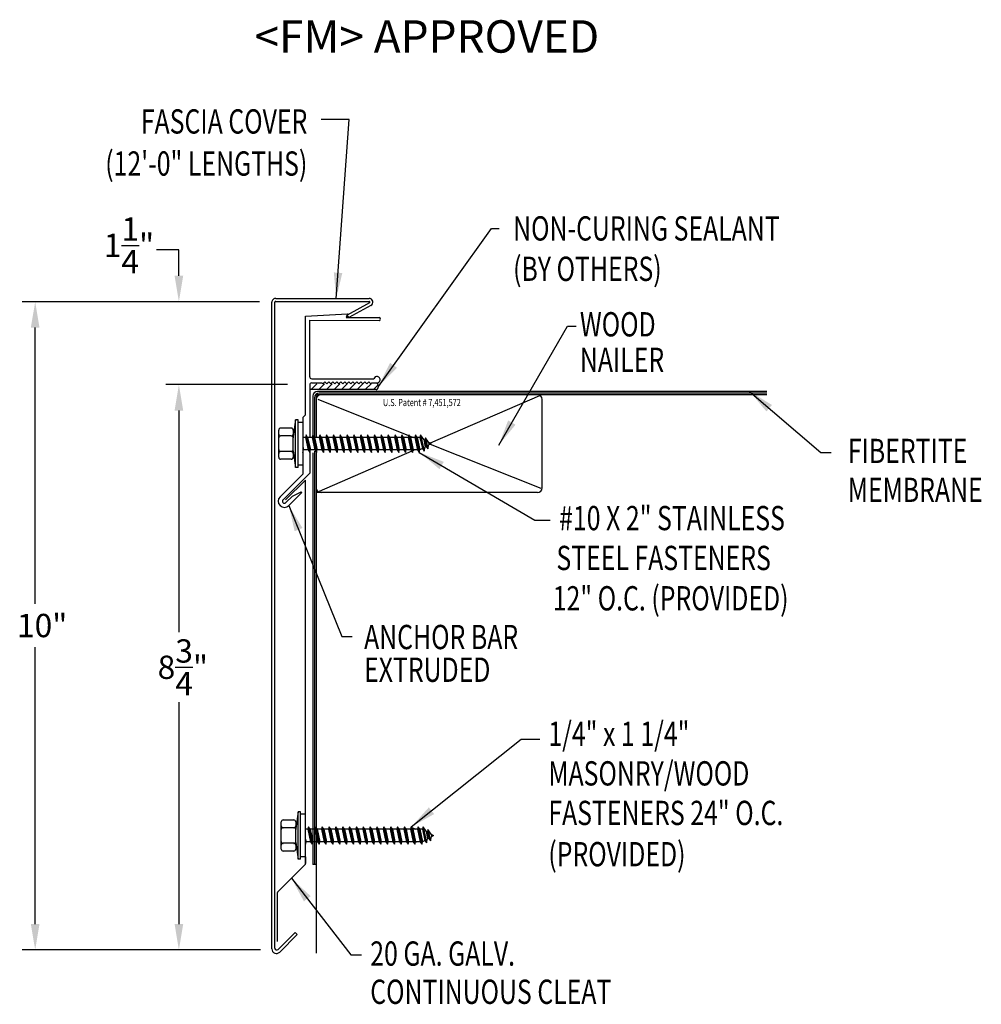
# Model space of a CAD drawing. Extents: x 137.5 to 152.3, y 36.4 to 51.6.
import ezdxf
from ezdxf.enums import TextEntityAlignment as Align

# ---------------------------------------------------------------- set-up
doc = ezdxf.new("R2010")
doc.units = 0
doc.header["$LTSCALE"] = 5
doc.header["$MEASUREMENT"] = 0
for name, color, linetype in [('ADPDETAIL1', 7, 'CONTINUOUS'), ('ADPDETAIL2', 7, 'CONTINUOUS'), ('ADPDETAIL3', 7, 'CONTINUOUS'), ('ADPDIM', 7, 'CONTINUOUS'), ('ADPTEXT', 7, 'CONTINUOUS')]:
    doc.layers.add(name, color=color, linetype=linetype)
doc.styles.add('ADPROMANS', font='ROMANS.SHX')
doc.styles.add('STYLE1', font='dim.shx', dxfattribs={"width": 0.75, "height": 0.36})
doc.dimstyles.new('ADPARCH', dxfattribs={"dimscale": 4, "dimtxt": 0.375, "dimasz": 0.1, "dimexe": 0.05, "dimexo": 0.0625, "dimgap": 0.125, "dimtad": 1, "dimdec": 4, "dimzin": 3, "dimtxsty": 'STYLE1', "dimcen": 0.1875, "dimclrd": 256, "dimclre": 256, "dimclrt": 256, "dimazin": 3, "dimtfac": 1, "dimtdec": 4, "dimtofl": 0, "dimtmove": 0, "dimatfit": 3, "dimtolj": 1, "dimtzin": 3})

msp = doc.modelspace()

# ---------------------------------------------------------------- linework, layer by layer
at = {"layer": 'ADPDETAIL1'}
for p, q in [((141.394, 37.252), (141.394, 47.24)), ((141.441, 37.263), (141.441, 47.24)), ((142.9, 47.23), (142.557, 47.042)), ((142.922, 47.188), (142.58, 47.001)), ((141.912, 47.025), (142.562, 47.06)), ((141.912, 45.501), (141.912, 47.025)), ((142.562, 47.06), (142.54, 47.001)), ((142.54, 47.001), (143.051, 47.001)), ((142.58, 47.001), (142.557, 47.042)), ((141.977, 46.96), (143.051, 46.959)), ((141.977, 46.089), (141.977, 46.96)), ((141.977, 45.96), (141.977, 45.152)), ((142.009, 46.057), (142.967, 46.057)), ((142.009, 45.992), (142.163, 45.992)), ((142.163, 45.992), (142.178, 45.977)), ((142.178, 45.977), (142.209, 46.008)), ((142.209, 46.008), (142.24, 45.977)), ((142.24, 45.977), (142.271, 46.008)), ((142.271, 46.008), (142.303, 45.977)), ((142.303, 45.977), (142.334, 46.008)), ((142.334, 46.008), (142.365, 45.977)), ((142.365, 45.977), (142.396, 46.008)), ((142.396, 46.008), (142.427, 45.977)), ((142.427, 45.977), (142.458, 46.008)), ((142.458, 46.008), (142.489, 45.977)), ((142.489, 45.977), (142.52, 46.008)), ((142.52, 46.008), (142.551, 45.977)), ((142.551, 45.977), (142.582, 46.008)), ((142.582, 46.008), (142.613, 45.977)), ((142.613, 45.977), (142.644, 46.008)), ((142.644, 46.008), (142.675, 45.977)), ((142.675, 45.977), (142.706, 46.008)), ((142.706, 46.008), (142.737, 45.977)), ((142.737, 45.977), (142.768, 46.008)), ((142.768, 46.008), (142.799, 45.977)), ((142.799, 45.977), (142.83, 46.008)), ((142.83, 46.008), (142.861, 45.977)), ((142.861, 45.977), (142.892, 46.008)), ((142.892, 46.008), (142.923, 45.977)), ((142.923, 45.977), (142.938, 45.992)), ((142.938, 45.992), (143.011, 45.992)), ((141.871, 45.46), (141.912, 45.501)), ((141.871, 45.46), (141.871, 44.585)), ((141.977, 44.924), (141.977, 44.599)), ((141.871, 44.725), (141.871, 44.626)), ((141.52, 44.234), (141.871, 44.585)), ((141.566, 44.188), (141.977, 44.599)), ((141.606, 44.188), (141.91, 44.492)), ((141.912, 38.566), (141.91, 44.492)), ((141.655, 44.098), (141.857, 44.3)), ((141.71, 44.245), (141.848, 44.309)), ((141.857, 44.3), (141.848, 44.309)), ((141.609, 44.144), (141.71, 44.245)), ((141.91, 38.673), (141.91, 38.573)), ((141.482, 38.13), (141.907, 38.555)), ((141.478, 37.364), (141.478, 38.119)), ((141.489, 37.243), (141.752, 37.507)), ((141.514, 37.202), (141.785, 37.473)), ((141.785, 37.473), (141.752, 37.507))]:
    msp.add_line(p, q, dxfattribs=at)
for centre, radius, start, end in [((141.452, 47.24), 0.0587, 86.6615, 180), ((141.452, 47.24), 0.0117, 86.6615, 180), ((143.051, 46.98), 0.0211, 269.9178, 89.9178), ((142.009, 46.089), 0.0321, 180, 270), ((143.014, 46.042), 0.0499, 266.0105, 162.0418), ((142.009, 45.96), 0.0321, 90, 180), ((141.587, 44.166), 0.0959, 135, 315), ((141.587, 44.166), 0.0308, 135, 315), ((141.896, 38.566), 0.0155, 315, 360), ((141.493, 38.119), 0.0155, 135, 180), ((141.469, 37.263), 0.0282, 180, 315), ((141.464, 37.252), 0.0705, 180, 315)]:
    msp.add_arc(centre, radius, start, end, dxfattribs=at)
at = {"layer": 'ADPDETAIL2'}
for p, q in [((142.026, 45.789), (142.026, 45.184)), ((149.036, 45.863), (142.1, 45.863)), ((142.026, 44.911), (142.026, 38.557)), ((142.079, 38.557), (142.026, 38.557)), ((142.079, 38.557), (142.079, 37.183))]:
    msp.add_line(p, q, dxfattribs=at)
msp.add_arc((142.1, 45.789), 0.0734, 90, 180, dxfattribs=at)
at = {"layer": 'ADPDETAIL3'}
for p, q in [((142, 45.889), (142.088, 45.977)), ((142.118, 45.889), (142.205, 45.977)), ((142.235, 45.889), (142.323, 45.977)), ((142.353, 45.889), (142.44, 45.977)), ((142.47, 45.889), (142.558, 45.977)), ((142.588, 45.889), (142.675, 45.977)), ((142.712, 45.889), (142.799, 45.977)), ((142.836, 45.889), (142.924, 45.977)), ((142.96, 45.889), (143.034, 45.963)), ((143.002, 45.889), (141.977, 45.889)), ((149.036, 45.811), (142.116, 45.811)), ((149.036, 45.837), (142.126, 45.837)), ((145.524, 45.792), (143.839, 45.062)), ((142.053, 45.763), (142.053, 45.152)), ((142.079, 45.772), (142.079, 45.152)), ((142.101, 45.743), (143.505, 45.182)), ((145.566, 44.372), (145.566, 45.737)), ((141.76, 45.422), (141.723, 45.163)), ((141.76, 44.687), (141.76, 45.422)), ((141.797, 45.422), (141.76, 45.422)), ((141.797, 44.687), (141.797, 45.422)), ((141.871, 45.384), (141.797, 45.384)), ((141.871, 45.384), (141.871, 44.725)), ((141.499, 44.844), (141.499, 45.265)), ((141.693, 45.295), (141.529, 45.295)), ((141.693, 45.175), (141.529, 45.175)), ((141.723, 45.265), (141.723, 45.204)), ((141.723, 45.204), (141.723, 45.145)), ((141.921, 45.189), (141.912, 45.152)), ((141.921, 45.189), (141.978, 44.92)), ((141.946, 45.152), (141.921, 45.189)), ((142.027, 45.189), (142.018, 45.152)), ((142.027, 45.189), (142.084, 44.92)), ((142.052, 45.152), (142.027, 45.189)), ((142.133, 45.189), (142.123, 45.152)), ((142.133, 45.189), (142.19, 44.92)), ((142.158, 45.152), (142.133, 45.189)), ((142.238, 45.189), (142.229, 45.152)), ((142.238, 45.189), (142.295, 44.92)), ((142.263, 45.152), (142.238, 45.189)), ((142.344, 45.189), (142.334, 45.152)), ((142.344, 45.189), (142.401, 44.92)), ((142.369, 45.152), (142.344, 45.189)), ((142.45, 45.189), (142.44, 45.152)), ((142.45, 45.189), (142.507, 44.92)), ((142.475, 45.152), (142.45, 45.189)), ((142.555, 45.189), (142.546, 45.152)), ((142.555, 45.189), (142.612, 44.92)), ((142.58, 45.152), (142.555, 45.189)), ((142.661, 45.189), (142.651, 45.152)), ((142.661, 45.189), (142.718, 44.92)), ((142.686, 45.152), (142.661, 45.189)), ((142.767, 45.189), (142.757, 45.152)), ((142.767, 45.189), (142.824, 44.92)), ((142.792, 45.152), (142.767, 45.189)), ((142.872, 45.189), (142.863, 45.152)), ((142.872, 45.189), (142.929, 44.92)), ((142.897, 45.152), (142.872, 45.189)), ((142.978, 45.189), (142.968, 45.152)), ((142.978, 45.189), (143.035, 44.92)), ((143.003, 45.152), (142.978, 45.189)), ((143.083, 45.189), (143.074, 45.152)), ((143.083, 45.189), (143.14, 44.92)), ((143.108, 45.152), (143.083, 45.189)), ((143.189, 45.189), (143.18, 45.152)), ((143.189, 45.189), (143.246, 44.92)), ((143.214, 45.152), (143.189, 45.189)), ((143.295, 45.189), (143.285, 45.152)), ((143.295, 45.189), (143.352, 44.92)), ((143.32, 45.152), (143.295, 45.189)), ((143.4, 45.189), (143.391, 45.152)), ((143.4, 45.189), (143.457, 44.92)), ((143.425, 45.152), (143.4, 45.189)), ((143.506, 45.189), (143.496, 45.152)), ((143.506, 45.189), (143.563, 44.92)), ((143.531, 45.152), (143.506, 45.189)), ((143.513, 45.178), (143.578, 45.152)), ((143.612, 45.189), (143.602, 45.152)), ((143.612, 45.189), (143.669, 44.92)), ((143.637, 45.152), (143.612, 45.189)), ((143.69, 45.189), (143.68, 45.152)), ((143.69, 45.189), (143.742, 44.941)), ((143.737, 45.12), (143.69, 45.189)), ((141.723, 44.946), (141.723, 45.163)), ((141.912, 45.152), (141.871, 45.152)), ((141.912, 45.152), (141.953, 44.957)), ((141.976, 45.152), (141.946, 45.152)), ((141.946, 45.152), (141.988, 44.957)), ((142.018, 45.152), (141.976, 45.152)), ((142.018, 45.152), (142.059, 44.957)), ((142.052, 45.152), (142.094, 44.957)), ((142.123, 45.152), (142.052, 45.152)), ((142.123, 45.152), (142.165, 44.957)), ((142.158, 45.152), (142.199, 44.957)), ((142.229, 45.152), (142.158, 45.152)), ((142.229, 45.152), (142.27, 44.957)), ((142.263, 45.152), (142.305, 44.957)), ((142.334, 45.152), (142.263, 45.152)), ((142.334, 45.152), (142.376, 44.957)), ((142.369, 45.152), (142.411, 44.957)), ((142.44, 45.152), (142.369, 45.152)), ((142.44, 45.152), (142.482, 44.957)), ((142.475, 45.152), (142.516, 44.957)), ((142.546, 45.152), (142.475, 45.152)), ((142.546, 45.152), (142.587, 44.957)), ((142.58, 45.152), (142.622, 44.957)), ((142.651, 45.152), (142.58, 45.152)), ((142.651, 45.152), (142.693, 44.957)), ((142.686, 45.152), (142.727, 44.957)), ((142.757, 45.152), (142.686, 45.152)), ((142.757, 45.152), (142.799, 44.957)), ((142.792, 45.152), (142.833, 44.957)), ((142.863, 45.152), (142.792, 45.152)), ((142.863, 45.152), (142.904, 44.957)), ((142.897, 45.152), (142.939, 44.957)), ((142.968, 45.152), (142.897, 45.152)), ((142.968, 45.152), (143.01, 44.957)), ((143.003, 45.152), (143.044, 44.957)), ((143.074, 45.152), (143.003, 45.152)), ((143.074, 45.152), (143.115, 44.957)), ((143.108, 45.152), (143.15, 44.957)), ((143.18, 45.152), (143.108, 45.152)), ((143.18, 45.152), (143.221, 44.957)), ((143.214, 45.152), (143.256, 44.957)), ((143.285, 45.152), (143.214, 45.152)), ((143.285, 45.152), (143.327, 44.957)), ((143.32, 45.152), (143.361, 44.957)), ((143.391, 45.152), (143.32, 45.152)), ((143.391, 45.152), (143.432, 44.957)), ((143.425, 45.152), (143.467, 44.957)), ((143.496, 45.152), (143.425, 45.152)), ((143.496, 45.152), (143.538, 44.957)), ((143.531, 45.152), (143.573, 44.957)), ((143.602, 45.152), (143.531, 45.152)), ((143.602, 45.152), (143.644, 44.957)), ((143.637, 45.152), (143.678, 44.957)), ((143.68, 45.152), (143.637, 45.152)), ((143.68, 45.152), (143.717, 44.978)), ((143.737, 45.12), (143.755, 45.109)), ((143.737, 45.12), (143.758, 45.001)), ((143.765, 45.146), (143.755, 45.109)), ((143.755, 45.109), (143.776, 45.012)), ((143.765, 45.146), (143.801, 44.975)), ((143.813, 45.076), (143.765, 45.146)), ((143.801, 44.975), (143.817, 45.035)), ((143.813, 45.076), (143.85, 45.054)), ((143.813, 45.076), (143.817, 45.035)), ((143.85, 45.054), (143.817, 45.035)), ((143.839, 45.048), (145.544, 44.366)), ((141.693, 44.934), (141.529, 44.934)), ((141.723, 44.946), (141.76, 44.687)), ((141.723, 44.946), (141.723, 44.905)), ((141.723, 44.905), (141.723, 44.844)), ((141.871, 45.011), (141.882, 44.957)), ((141.871, 44.93), (141.873, 44.92)), ((141.871, 44.923), (141.873, 44.92)), ((141.873, 44.92), (141.882, 44.957)), ((141.953, 44.957), (141.882, 44.957)), ((141.953, 44.957), (141.978, 44.92)), ((141.978, 44.92), (141.988, 44.957)), ((142.059, 44.957), (141.988, 44.957)), ((142.053, 44.938), (142.053, 38.557)), ((142.059, 44.957), (142.084, 44.92)), ((142.079, 44.938), (142.079, 38.557)), ((142.084, 44.92), (142.094, 44.957)), ((142.165, 44.957), (142.094, 44.957)), ((143.552, 44.937), (142.121, 44.316)), ((142.165, 44.957), (142.19, 44.92)), ((142.19, 44.92), (142.199, 44.957)), ((142.27, 44.957), (142.199, 44.957)), ((142.27, 44.957), (142.295, 44.92)), ((142.295, 44.92), (142.305, 44.957)), ((142.376, 44.957), (142.305, 44.957)), ((142.376, 44.957), (142.401, 44.92)), ((142.401, 44.92), (142.411, 44.957)), ((142.482, 44.957), (142.411, 44.957)), ((142.482, 44.957), (142.507, 44.92)), ((142.507, 44.92), (142.516, 44.957)), ((142.587, 44.957), (142.516, 44.957)), ((142.587, 44.957), (142.612, 44.92)), ((142.612, 44.92), (142.622, 44.957)), ((142.693, 44.957), (142.622, 44.957)), ((142.693, 44.957), (142.718, 44.92)), ((142.718, 44.92), (142.727, 44.957)), ((142.799, 44.957), (142.727, 44.957)), ((142.799, 44.957), (142.824, 44.92)), ((142.824, 44.92), (142.833, 44.957)), ((142.904, 44.957), (142.833, 44.957)), ((142.904, 44.957), (142.929, 44.92)), ((142.929, 44.92), (142.939, 44.957)), ((143.01, 44.957), (142.939, 44.957)), ((143.01, 44.957), (143.035, 44.92)), ((143.035, 44.92), (143.044, 44.957)), ((143.115, 44.957), (143.044, 44.957)), ((143.115, 44.957), (143.14, 44.92)), ((143.14, 44.92), (143.15, 44.957)), ((143.221, 44.957), (143.15, 44.957)), ((143.221, 44.957), (143.246, 44.92)), ((143.246, 44.92), (143.256, 44.957)), ((143.327, 44.957), (143.256, 44.957)), ((143.327, 44.957), (143.352, 44.92)), ((143.352, 44.92), (143.361, 44.957)), ((143.432, 44.957), (143.361, 44.957)), ((143.432, 44.957), (143.457, 44.92)), ((143.457, 44.92), (143.467, 44.957)), ((143.538, 44.957), (143.467, 44.957)), ((143.538, 44.957), (143.563, 44.92)), ((143.563, 44.92), (143.573, 44.957)), ((143.597, 44.957), (143.569, 44.945)), ((143.644, 44.957), (143.573, 44.957)), ((143.644, 44.957), (143.669, 44.92)), ((143.669, 44.92), (143.678, 44.957)), ((143.717, 44.978), (143.678, 44.957)), ((143.717, 44.978), (143.742, 44.941)), ((143.742, 44.941), (143.758, 45.001)), ((143.776, 45.012), (143.758, 45.001)), ((143.776, 45.012), (143.801, 44.975)), ((141.693, 44.814), (141.529, 44.814)), ((141.871, 44.725), (141.797, 44.725)), ((141.797, 44.687), (141.76, 44.687)), ((145.493, 44.298), (142.079, 44.298)), ((141.732, 39.242), (141.567, 39.242)), ((141.799, 39.369), (141.761, 39.111)), ((141.799, 38.635), (141.799, 39.369)), ((141.835, 39.369), (141.799, 39.369)), ((141.835, 38.635), (141.835, 39.369)), ((141.909, 39.332), (141.835, 39.332)), ((141.909, 39.332), (141.909, 38.673)), ((141.538, 38.791), (141.538, 39.213)), ((141.732, 39.122), (141.567, 39.122)), ((141.761, 39.213), (141.761, 39.152)), ((141.761, 39.152), (141.761, 39.093)), ((141.761, 38.893), (141.761, 39.111)), ((141.95, 39.1), (141.909, 39.1)), ((141.96, 39.136), (141.95, 39.1)), ((141.95, 39.1), (141.992, 38.904)), ((141.96, 39.136), (142.017, 38.868)), ((141.985, 39.1), (141.96, 39.136)), ((141.985, 39.1), (142.027, 38.904)), ((142.015, 39.1), (141.985, 39.1)), ((142.056, 39.1), (142.015, 39.1)), ((142.066, 39.136), (142.056, 39.1)), ((142.056, 39.1), (142.098, 38.904)), ((142.066, 39.136), (142.123, 38.868)), ((142.091, 39.1), (142.066, 39.136)), ((142.091, 39.1), (142.132, 38.904)), ((142.162, 39.1), (142.091, 39.1)), ((142.171, 39.136), (142.162, 39.1)), ((142.162, 39.1), (142.203, 38.904)), ((142.171, 39.136), (142.228, 38.868)), ((142.196, 39.1), (142.171, 39.136)), ((142.196, 39.1), (142.238, 38.904)), ((142.267, 39.1), (142.196, 39.1)), ((142.277, 39.136), (142.267, 39.1)), ((142.267, 39.1), (142.309, 38.904)), ((142.302, 39.1), (142.277, 39.136)), ((142.277, 39.136), (142.334, 38.868)), ((142.302, 39.1), (142.343, 38.904)), ((142.373, 39.1), (142.302, 39.1)), ((142.383, 39.136), (142.373, 39.1)), ((142.373, 39.1), (142.415, 38.904)), ((142.383, 39.136), (142.44, 38.868)), ((142.408, 39.1), (142.383, 39.136)), ((142.408, 39.1), (142.449, 38.904)), ((142.479, 39.1), (142.408, 39.1)), ((142.488, 39.136), (142.479, 39.1)), ((142.479, 39.1), (142.52, 38.904)), ((142.488, 39.136), (142.545, 38.868)), ((142.513, 39.1), (142.488, 39.136)), ((142.513, 39.1), (142.555, 38.904)), ((142.584, 39.1), (142.513, 39.1)), ((142.594, 39.136), (142.584, 39.1)), ((142.584, 39.1), (142.626, 38.904)), ((142.594, 39.136), (142.651, 38.868)), ((142.619, 39.1), (142.594, 39.136)), ((142.619, 39.1), (142.66, 38.904)), ((142.69, 39.1), (142.619, 39.1)), ((142.699, 39.136), (142.69, 39.1)), ((142.69, 39.1), (142.731, 38.904)), ((142.699, 39.136), (142.756, 38.868)), ((142.724, 39.1), (142.699, 39.136)), ((142.796, 39.1), (142.724, 39.1)), ((142.724, 39.1), (142.766, 38.904)), ((142.805, 39.136), (142.796, 39.1)), ((142.796, 39.1), (142.837, 38.904)), ((142.805, 39.136), (142.862, 38.868)), ((142.83, 39.1), (142.805, 39.136)), ((142.83, 39.1), (142.872, 38.904)), ((142.901, 39.1), (142.83, 39.1)), ((142.911, 39.136), (142.901, 39.1)), ((142.901, 39.1), (142.943, 38.904)), ((142.911, 39.136), (142.968, 38.868)), ((142.936, 39.1), (142.911, 39.136)), ((142.936, 39.1), (142.977, 38.904)), ((143.007, 39.1), (142.936, 39.1)), ((143.016, 39.136), (143.007, 39.1)), ((143.007, 39.1), (143.048, 38.904)), ((143.016, 39.136), (143.073, 38.868)), ((143.041, 39.1), (143.016, 39.136)), ((143.041, 39.1), (143.083, 38.904)), ((143.112, 39.1), (143.041, 39.1)), ((143.122, 39.136), (143.112, 39.1)), ((143.112, 39.1), (143.154, 38.904)), ((143.122, 39.136), (143.179, 38.868)), ((143.147, 39.1), (143.122, 39.136)), ((143.147, 39.1), (143.189, 38.904)), ((143.218, 39.1), (143.147, 39.1)), ((143.228, 39.136), (143.218, 39.1)), ((143.218, 39.1), (143.26, 38.904)), ((143.228, 39.136), (143.285, 38.868)), ((143.253, 39.1), (143.228, 39.136)), ((143.253, 39.1), (143.294, 38.904)), ((143.324, 39.1), (143.253, 39.1)), ((143.333, 39.136), (143.324, 39.1)), ((143.324, 39.1), (143.365, 38.904)), ((143.333, 39.136), (143.39, 38.868)), ((143.358, 39.1), (143.333, 39.136)), ((143.358, 39.1), (143.4, 38.904)), ((143.429, 39.1), (143.358, 39.1)), ((143.439, 39.136), (143.429, 39.1)), ((143.429, 39.1), (143.471, 38.904)), ((143.439, 39.136), (143.496, 38.868)), ((143.464, 39.1), (143.439, 39.136)), ((143.464, 39.1), (143.505, 38.904)), ((143.535, 39.1), (143.464, 39.1)), ((143.545, 39.136), (143.535, 39.1)), ((143.535, 39.1), (143.577, 38.904)), ((143.545, 39.136), (143.602, 38.868)), ((143.57, 39.1), (143.545, 39.136)), ((143.552, 39.126), (143.616, 39.1)), ((143.57, 39.1), (143.611, 38.904)), ((143.641, 39.1), (143.57, 39.1)), ((143.65, 39.136), (143.641, 39.1)), ((143.641, 39.1), (143.682, 38.904)), ((143.65, 39.136), (143.707, 38.868)), ((143.675, 39.1), (143.65, 39.136)), ((143.675, 39.1), (143.717, 38.904)), ((143.719, 39.1), (143.675, 39.1)), ((143.728, 39.136), (143.719, 39.1)), ((143.719, 39.1), (143.756, 38.925)), ((143.775, 39.068), (143.728, 39.136)), ((143.728, 39.136), (143.781, 38.889)), ((143.803, 39.093), (143.794, 39.057)), ((143.803, 39.093), (143.84, 38.923)), ((143.851, 39.024), (143.803, 39.093)), ((141.909, 38.959), (141.921, 38.904)), ((143.775, 39.068), (143.797, 38.949)), ((143.775, 39.068), (143.794, 39.057)), ((143.781, 38.889), (143.797, 38.949)), ((143.794, 39.057), (143.815, 38.959)), ((143.815, 38.959), (143.797, 38.949)), ((143.815, 38.959), (143.84, 38.923)), ((143.84, 38.923), (143.855, 38.983)), ((143.851, 39.024), (143.889, 39.002)), ((143.851, 39.024), (143.855, 38.983)), ((143.889, 39.002), (143.855, 38.983)), ((141.732, 38.882), (141.567, 38.882)), ((141.761, 38.893), (141.799, 38.635)), ((141.761, 38.893), (141.761, 38.853)), ((141.761, 38.853), (141.761, 38.791)), ((141.909, 38.878), (141.911, 38.868)), ((141.909, 38.871), (141.911, 38.868)), ((141.911, 38.868), (141.921, 38.904)), ((141.992, 38.904), (141.921, 38.904)), ((141.992, 38.904), (142.017, 38.868)), ((142.017, 38.868), (142.027, 38.904)), ((142.098, 38.904), (142.027, 38.904)), ((142.098, 38.904), (142.123, 38.868)), ((142.123, 38.868), (142.132, 38.904)), ((142.203, 38.904), (142.132, 38.904)), ((142.203, 38.904), (142.228, 38.868)), ((142.228, 38.868), (142.238, 38.904)), ((142.309, 38.904), (142.238, 38.904)), ((142.309, 38.904), (142.334, 38.868)), ((142.334, 38.868), (142.343, 38.904)), ((142.415, 38.904), (142.343, 38.904)), ((142.415, 38.904), (142.44, 38.868)), ((142.44, 38.868), (142.449, 38.904)), ((142.52, 38.904), (142.449, 38.904)), ((142.52, 38.904), (142.545, 38.868)), ((142.545, 38.868), (142.555, 38.904)), ((142.626, 38.904), (142.555, 38.904)), ((142.626, 38.904), (142.651, 38.868)), ((142.651, 38.868), (142.66, 38.904)), ((142.731, 38.904), (142.66, 38.904)), ((142.731, 38.904), (142.756, 38.868)), ((142.756, 38.868), (142.766, 38.904)), ((142.837, 38.904), (142.766, 38.904)), ((142.837, 38.904), (142.862, 38.868)), ((142.862, 38.868), (142.872, 38.904)), ((142.943, 38.904), (142.872, 38.904)), ((142.943, 38.904), (142.968, 38.868)), ((142.968, 38.868), (142.977, 38.904)), ((143.048, 38.904), (142.977, 38.904)), ((143.048, 38.904), (143.073, 38.868)), ((143.073, 38.868), (143.083, 38.904)), ((143.154, 38.904), (143.083, 38.904)), ((143.154, 38.904), (143.179, 38.868)), ((143.179, 38.868), (143.189, 38.904)), ((143.26, 38.904), (143.189, 38.904)), ((143.26, 38.904), (143.285, 38.868)), ((143.285, 38.868), (143.294, 38.904)), ((143.365, 38.904), (143.294, 38.904)), ((143.365, 38.904), (143.39, 38.868)), ((143.39, 38.868), (143.4, 38.904)), ((143.471, 38.904), (143.4, 38.904)), ((143.471, 38.904), (143.496, 38.868)), ((143.496, 38.868), (143.505, 38.904)), ((143.577, 38.904), (143.505, 38.904)), ((143.577, 38.904), (143.602, 38.868)), ((143.602, 38.868), (143.611, 38.904)), ((143.635, 38.904), (143.608, 38.893)), ((143.682, 38.904), (143.611, 38.904)), ((143.682, 38.904), (143.707, 38.868)), ((143.707, 38.868), (143.717, 38.904)), ((143.756, 38.925), (143.717, 38.904)), ((143.756, 38.925), (143.781, 38.889)), ((141.732, 38.762), (141.567, 38.762)), ((141.835, 38.635), (141.799, 38.635)), ((141.909, 38.673), (141.835, 38.673))]:
    msp.add_line(p, q, dxfattribs=at)
for centre, radius, start, end in [((142.984, 45.94), 0.0548, 290.1533, 69.4981), ((142.126, 45.763), 0.0734, 90, 180), ((142.152, 45.737), 0.0734, 90, 180), ((142.117, 45.773), 0.0379, 90.3323, 181.8704), ((145.493, 45.737), 0.0734, 0, 90), ((141.529, 45.265), 0.0294, 90, 180), ((141.529, 45.204), 0.0294, 180, 270), ((141.529, 45.145), 0.0294, 90, 180), ((141.693, 45.265), 0.0294, 0, 90), ((141.693, 45.204), 0.0294, 270, 0), ((141.693, 45.145), 0.0294, 0, 90), ((141.529, 44.964), 0.0294, 180, 270), ((141.529, 44.905), 0.0294, 90, 180), ((141.693, 44.964), 0.0294, 270, 0), ((141.693, 44.905), 0.0294, 0, 90), ((141.529, 44.844), 0.0294, 180, 270), ((141.693, 44.844), 0.0294, 270, 0), ((142.152, 44.372), 0.0734, 180, 270), ((145.493, 44.372), 0.0734, 270, 0), ((141.567, 39.213), 0.0294, 90, 180), ((141.732, 39.213), 0.0294, 0, 90), ((141.567, 39.152), 0.0294, 180, 270), ((141.567, 39.093), 0.0294, 90, 180), ((141.732, 39.152), 0.0294, 270, 0), ((141.732, 39.093), 0.0294, 0, 90), ((141.567, 38.911), 0.0294, 180, 270), ((141.567, 38.853), 0.0294, 90, 180), ((141.567, 38.791), 0.0294, 180, 270), ((141.732, 38.911), 0.0294, 270, 0), ((141.732, 38.853), 0.0294, 0, 90), ((141.732, 38.791), 0.0294, 270, 0)]:
    msp.add_arc(centre, radius, start, end, dxfattribs=at)
at = {"layer": 'ADPDIM'}
for p, q in [((139.958, 48.047), (139.612, 48.047)), ((139.958, 47.647), (139.958, 48.047)), ((141.205, 47.247), (137.54, 47.247)), ((140.955, 47.247), (139.758, 47.247)), ((137.74, 42.58), (137.74, 46.847)), ((141.633, 45.967), (139.758, 45.967)), ((141.383, 45.967), (139.758, 45.967)), ((139.958, 45.567), (139.958, 42.141)), ((139.958, 45.567), (139.958, 45.167)), ((137.74, 37.635), (137.74, 41.911)), ((139.958, 41.061), (139.958, 37.635)), ((141.219, 37.235), (137.54, 37.235)), ((141.219, 37.235), (139.758, 37.235))]:
    msp.add_line(p, q, dxfattribs=at)
for points in [[(139.892, 47.647), (140.025, 47.647), (139.958, 47.247)], [(137.673, 46.847), (137.806, 46.847), (137.74, 47.247)], [(139.892, 45.567), (140.025, 45.567), (139.958, 45.967)], [(139.892, 45.567), (140.025, 45.567), (139.958, 45.967)], [(137.673, 37.635), (137.806, 37.635), (137.74, 37.235)], [(139.892, 37.635), (140.025, 37.635), (139.958, 37.235)]]:
    msp.add_solid(points, dxfattribs=at)
at = {"layer": 'ADPTEXT'}
for p, q in [((141.456, 47.298), (142.893, 47.298)), ((141.453, 47.252), (142.894, 47.252))]:
    msp.add_line(p, q, dxfattribs=at)
for centre, radius in [((142.893, 47.24), 0.0588), ((142.894, 47.24), 0.0117)]:
    msp.add_arc(centre, radius, 298.6615, 90, dxfattribs=at)

# ---------------------------------------------------------------- texts
at = {"layer": 'ADPDIM', "char_height": 0.36, "attachment_point": 5, "style": 'STYLE1'}
for s, insert in [('\\A1;1{\\H1.000000x;\\S1/4;}"', (139.187, 48.118)), ('\\A1;10"', (137.847, 42.246)), ('\\A1;8{\\H1.000000x;\\S3/4;}"', (140.019, 41.601))]:
    msp.add_mtext(s, dxfattribs=dict(at, insert=insert))
at = {"layer": 'ADPTEXT', "style": 'ADPROMANS'}
msp.add_text('<FM> APPROVED', height=0.5, dxfattribs=at).set_placement((143.786, 51.094), align=Align.CENTER)
at = {"layer": 'ADPTEXT', "style": 'STYLE1', "width": 0.75}
for s, p in [('FASCIA COVER', (141.941, 49.844)), ('(12\'-0" LENGTHS)', (141.941, 49.194))]:
    msp.add_text(s, height=0.375, dxfattribs=at).set_placement(p, align=Align.RIGHT)
for s, p in [('NON-CURING SEALANT', (145.117, 48.192)), ('(BY OTHERS)', (145.117, 47.568)), ('WOOD', (146.148, 46.711)), ('NAILER', (146.148, 46.163)), ('FIBERTITE', (150.285, 44.755)), ('MEMBRANE', (150.284, 44.154)), ('#10 X 2" STAINLESS', (145.828, 43.718)), ('STEEL FASTENERS', (145.786, 43.102)), ('12" O.C. (PROVIDED)', (145.729, 42.479)), ('ANCHOR BAR', (142.817, 41.881)), ('EXTRUDED', (142.817, 41.376)), ('1/4" x 1 1/4" ', (145.661, 40.387)), ('MASONRY/WOOD', (145.661, 39.775)), ('FASTENERS 24" O.C.', (145.661, 39.164)), ('(PROVIDED)', (145.661, 38.527)), ('20 GA. GALV.', (142.912, 36.992)), ('CONTINUOUS CLEAT', (142.912, 36.402))]:
    msp.add_text(s, height=0.375, dxfattribs=at).set_placement(p)
at = {"layer": 'ADPTEXT', "style": 'ADPROMANS', "width": 0.75}
msp.add_text('U.S. Patent # 7,451,572', height=0.11028, dxfattribs=at).set_placement((143.709, 45.635), align=Align.CENTER)

# ---------------------------------------------------------------- leaders
at = {"layer": 'ADPTEXT'}
for points in [[(142.386, 47.296), (142.589, 50.06), (142.154, 50.06)], [(143.038, 45.94), (144.784, 48.378), (144.9, 48.378)], [(144.897, 45.034), (145.959, 46.868), (146.09, 46.868)], [(148.767, 45.863), (149.868, 44.917), (150.025, 44.917)], [(143.669, 44.92), (145.454, 43.872), (145.687, 43.872)], [(141.655, 44.098), (142.474, 42.077), (142.633, 42.077)], [(143.545, 39.136), (145.241, 40.491), (145.531, 40.49)], [(141.695, 38.342), (142.61, 37.162), (142.779, 37.162)]]:
    msp.add_leader(points, dimstyle='ADPARCH', override={"dimgap": 0.125, "dimtad": 0}, dxfattribs=at)

doc.saveas('drawing.dxf')
